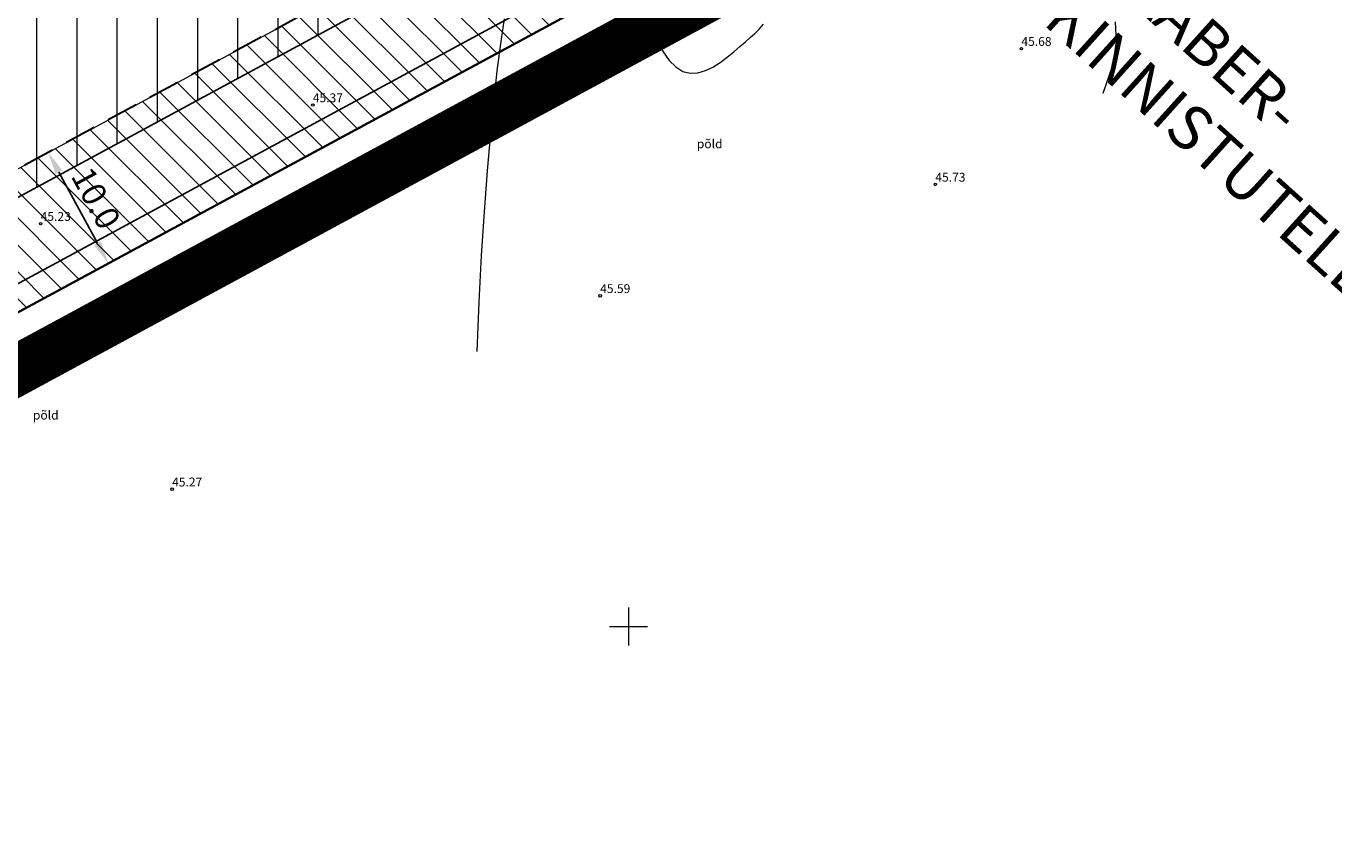
# Model space of a CAD drawing. Extents: x 545213 to 550310, y 6582468 to 6592941.
# Drawn here: x 546702 to 546806, y 6582733 to 6582797 of the extents above; entities that cross this region are included whole.
import ezdxf
from ezdxf.enums import TextEntityAlignment as Align

# ---------------------------------------------------------------- set-up
doc = ezdxf.new("R2010")
doc.units = 0
for name, pattern in [('DASHED', [0.75, 0.5, -0.25]), ('ISOPOHI', [0.2, 0.1, 0.1]), ('PIIRID', [7.5, 5, -1, 0.5, -1])]:
    doc.linetypes.add(name, pattern=pattern)
doc.layers.get('0').update_dxf_attribs({"linetype": 'CONTINUOUS'})
for name, color, linetype, lineweight in [('_HALJASTUS', 7, 'CONTINUOUS', 9), ('_HORISONTAAL', 7, 'CONTINUOUS', 5), ('_KORGUS', 7, 'CONTINUOUS', 9), ('_RISTID', 7, 'CONTINUOUS', 5), ('D_HOONESTUSALA', 7, 'DASHED', 30), ('D_hoonestusala_viirutus', 7, 'CONTINUOUS', 9), ('D_PLANALA_DISAIN', 30, 'PIIRID', 50), ('D_SERVITUUDI_PIND', 7, 'CONTINUOUS', 9), ('D_servituut', 7, 'CONTINUOUS', 13), ('KATASTER', 1, 'CONTINUOUS', 25), ('KIRI_NAABRID', 7, 'CONTINUOUS', 15), ('KRUNDID_TEHNO', 250, 'CONTINUOUS', 35)]:
    doc.layers.add(name, color=color, linetype=linetype, lineweight=lineweight)
doc.layers.add('DD_TEE_JOON_PLAN', color=7, linetype='CONTINUOUS')
doc.layers.add('KIRI_MOODUD', color=7, linetype='CONTINUOUS')
doc.layers.get('0').off()
doc.styles.add('Arial', font='ARIAL.TTF', dxfattribs={"height": 1.9})
doc.styles.add('ITALIC', font='italic.shx')
doc.styles.add('ROMANC', font='romanc.shx')
doc.styles.add('ROMANS', font='ROMANS.shx')
doc.dimstyles.new('Copy of DIM500', dxfattribs={"dimtxt": 3, "dimasz": 1.8, "dimexe": 1.25, "dimexo": 0.625, "dimtad": 1, "dimdec": 1, "dimzin": 0, "dimdsep": 46, "dimtxsty": 'Arial', "dimcen": 2, "dimclrd": 256, "dimclre": 256, "dimclrt": 256, "dimazin": 0, "dimtfac": 1, "dimtdec": 1, "dimtmove": 0, "dimatfit": 3, "dimfxl": 0, "dimtvp": 1, "dimtolj": 1, "dimtzin": 0, "dimlwd": -1, "dimlwe": -1, "dimarcsym": 0})

# ---------------------------------------------------------------- blocks, each defined once
blk = doc.blocks.new('rist')
for p, q in [((0, 3), (0, -3)), ((-3, 0), (3, 0))]:
    blk.add_line(p, q)
blk = doc.blocks.new('*D412')
at = {"layer": 'KIRI_MOODUD', "ltscale": 3.5}
for p, q in [((546704.45, 6582787.69), (546703.03, 6582786.92)), ((546704.99, 6582785.93), (546708.04, 6582780.31)), ((546709.21, 6582778.9), (546707.79, 6582778.13))]:
    blk.add_line(p, q, dxfattribs=at)
for points in [[(546705.25, 6582786.08), (546704.73, 6582785.79), (546704.13, 6582787.52)], [(546708.3, 6582780.45), (546707.77, 6582780.16), (546708.89, 6582778.72)]]:
    blk.add_solid(points, dxfattribs=at)
at = {"layer": 'KIRI_MOODUD', "ltscale": 3.5, "insert": (546707.92, 6582783.88), "char_height": 1.9, "attachment_point": 5, "rotation": 298.4392, "style": 'Arial'}
blk.add_mtext('\\A1;10.0', dxfattribs=at)

msp = doc.modelspace()

# ---------------------------------------------------------------- hatches: boundary and pattern name
at = {"layer": 'D_hoonestusala_viirutus', "ltscale": 0.5}
h = msp.add_hatch(dxfattribs=at)
h.set_pattern_fill('ANSI31', color=256, angle=45, style=0)
h.paths.add_polyline_path([(546642.79, 6582752.03), (546753.1, 6582811.76), (546708.82, 6582847.62), (546658.83, 6582785.34), (546644.6, 6582768.26), (546635.62, 6582757.65), (546635.62, 6582757.65)])
at = {"layer": 'D_SERVITUUDI_PIND', "linetype": 'Continuous', "ltscale": 5}
h = msp.add_hatch(dxfattribs=at)
h.set_pattern_fill('_USER', color=256, scale=1.5, angle=135, style=0, pattern_type=0)
h.set_pattern_definition([(135, (0, 0), (-1.06066017178, -1.06066017178), [])])
h.paths.add_polyline_path([(546632.38, 6582737.29), (546626.66, 6582747.85), (546619.8, 6582753.66), (546623.67, 6582758.24), (546632.33, 6582750.91), (546637.65, 6582753.8), (546643, 6582754.41), (546751.42, 6582813.13), (546756.2, 6582815.68), (546764.59, 6582808.89), (546665.73, 6582755.31)])

# ---------------------------------------------------------------- linework, layer by layer
at = {"layer": '_HORISONTAAL', "linetype": 'ISOPOHI', "ltscale": 0.5}
for points in [[(546738.04, 6582771.76), (546738.19, 6582775.65), (546738.38, 6582779.34), (546738.61, 6582782.81), (546738.85, 6582786.05), (546739.11, 6582789.03), (546739.38, 6582791.74), (546739.66, 6582794.16), (546739.93, 6582796.27), (546740.2, 6582798.06)], [(546751.56, 6582797.98), (546751.9, 6582797.08), (546752.29, 6582796.23), (546752.73, 6582795.45), (546753.22, 6582794.78), (546753.74, 6582794.26), (546754.3, 6582793.91), (546754.88, 6582793.76), (546755.47, 6582793.79), (546756.08, 6582793.97), (546756.67, 6582794.25), (546757.25, 6582794.62), (546757.81, 6582795.03), (546758.33, 6582795.46), (546758.81, 6582795.87), (546759.24, 6582796.24), (546759.62, 6582796.58), (546759.98, 6582796.92), (546760.32, 6582797.26), (546760.66, 6582797.64)], [(546788.45, 6582797.82), (546788.55, 6582796.25), (546788.25, 6582794.37), (546787.49, 6582792.16)]]:
    msp.add_lwpolyline(points, dxfattribs=at)
at = {"layer": '_KORGUS', "ltscale": 0.5}
for centre in [(546781.05, 6582795.71), (546725.05, 6582791.25), (546774.25, 6582784.97), (546703.54, 6582781.87), (546747.76, 6582776.16), (546713.93, 6582760.86)]:
    msp.add_circle(centre, 0.1, dxfattribs=at)
at = {"layer": 'D_HOONESTUSALA', "ltscale": 5}
msp.add_lwpolyline([(546642.93, 6582754.38), (546751.42, 6582813.13), (546708.82, 6582847.62), (546658.83, 6582785.34), (546644.6, 6582768.26), (546636.91, 6582759.18), (546636.91, 6582759.18)], close=True, dxfattribs=at)
at = {"layer": 'D_PLANALA_DISAIN', "color": 30, "lineweight": -3, "ltscale": 0.75, "const_width": 4, "flags": 128}
msp.add_lwpolyline([(546618.8, 6583102.98), (546565.06, 6583157.74), (546241.58, 6583042.4), (546165.47, 6582967.51), (546280.6, 6582828.68), (546222.26, 6582758.01), (546236.12, 6582740.66), (546246.28, 6582727.94), (546360.4, 6582585.07), (546527.87, 6582676.14), (546586.37, 6582707.82), (546667.58, 6582751.8), (546716.98, 6582778.56), (546766.5, 6582805.37), (546781.74, 6582813.63), (546832.58, 6582841.31), (546855.74, 6582853.97), (546861.76, 6582859.51), (546868.96, 6582863.4), (547067.24, 6582970.43), (547036.9, 6582976.16), (546994.42, 6582984.38), (546919.21, 6583003.17), (546890.2, 6583010.03), (546815.1, 6583026.3), (546769.5, 6583036.33), (546732.16, 6583046.46), (546703.49, 6583055.32), (546669.46, 6583069.36), (546647.16, 6583044.88), (546596.19, 6582988.96), (546560.05, 6583029.56), (546604.94, 6583085.66)], close=True, dxfattribs=at)
at = {"layer": 'D_servituut', "ltscale": 0.5}
msp.add_lwpolyline([(546632.38, 6582737.29), (546626.66, 6582747.85), (546619.8, 6582753.66), (546623.67, 6582758.24), (546632.33, 6582750.91), (546637.65, 6582753.8), (546643, 6582754.41), (546751.42, 6582813.13), (546756.2, 6582815.68), (546764.59, 6582808.89), (546665.73, 6582755.31), (546665.73, 6582755.31), (546632.38, 6582737.29)], dxfattribs=at)
at = {"layer": 'DD_TEE_JOON_PLAN', "ltscale": 10}
msp.add_lwpolyline([(546644.49, 6582746.12), (546664.73, 6582757.08), (546762.91, 6582810.25), (546763.89, 6582810.45), (546765.09, 6582810.38), (546766.97, 6582810.18), (546757.65, 6582817.73), (546757.18, 6582816.38), (546756.76, 6582815.53), (546755.7, 6582813.84), (546754.96, 6582812.77), (546661.87, 6582762.36), (546643.42, 6582752.37), (546643.07, 6582752.36), (546641.41, 6582752.36), (546639.37, 6582752.83), (546637.65, 6582753.8), (546626.66, 6582747.85), (546632.38, 6582737.29), (546643.37, 6582743.24), (546643.72, 6582744.54), (546643.98, 6582745.24)], close=True, dxfattribs=at)
at = {"layer": 'KATASTER', "linetype": 'Continuous'}
msp.add_lwpolyline([(546540.84, 6582687.71), (546665.68, 6582755.32), (546802.52, 6582829.43), (546853.39, 6582857.25), (546859.42, 6582862.79), (547055.42, 6582968.59), (547036.15, 6582972.23), (546993.55, 6582980.47), (546918.26, 6582999.28), (546889.32, 6583006.13), (546814.25, 6583022.39), (546768.55, 6583032.44), (546731.05, 6583042.62), (546702.13, 6583051.55), (546670.53, 6583064.59), (546596.16, 6582982.98)], dxfattribs=at)
at = {"layer": 'KRUNDID_TEHNO', "ltscale": 0.5}
msp.add_lwpolyline([(546584.46, 6582711.34), (546665.68, 6582755.32), (546715.08, 6582782.07), (546764.59, 6582808.89), (546704.61, 6582857.46), (546672.13, 6582816.85), (546651.49, 6582791.37), (546637.33, 6582774.37), (546614.22, 6582747.07), (546604.98, 6582736.14), (546584.46, 6582711.34)], dxfattribs=at)

# ---------------------------------------------------------------- block references
at = {"layer": '_RISTID', "ltscale": 0.1, "xscale": 0.5, "yscale": 0.5, "zscale": 0.5}
msp.add_blockref('rist', (546750, 6582750), dxfattribs=at)

# ---------------------------------------------------------------- texts
at = {"layer": '_HALJASTUS', "ltscale": 0.5, "style": 'ROMANS'}
for p in [(546755.4, 6582787.83), (546702.93, 6582766.37)]:
    msp.add_text('põld', height=0.7, dxfattribs=at).set_placement(p)
at = {"layer": '_KORGUS', "ltscale": 0.5, "style": 'ITALIC'}
for s, p in [('45.68', (546781.05, 6582795.71)), ('45.37', (546725.05, 6582791.25)), ('45.73', (546774.25, 6582784.97)), ('45.23', (546703.54, 6582781.87)), ('45.59', (546747.76, 6582776.16)), ('45.27', (546713.93, 6582760.86))]:
    msp.add_text(s, height=0.7, dxfattribs=at).set_placement(p, align=Align.BOTTOM_LEFT)
at = {"layer": 'KIRI_NAABRID', "color": 7, "linetype": 'Continuous', "ltscale": 5, "insert": (546788.92, 6582804.64), "char_height": 3.5, "attachment_point": 1, "rotation": 318, "style": 'ROMANC'}
msp.add_mtext('{\\fArial|b1|i0|c0|p34;NAABER-\\PKINNISTUTELE}', dxfattribs=at)

# ---------------------------------------------------------------- dimensions: what is measured, and where the dimension line sits
at = {"layer": 'KIRI_MOODUD', "ltscale": 0.5}
dim = msp.add_aligned_dim(p1=(546705, 6582787.99), p2=(546709.76, 6582779.19), distance=-0.99, dimstyle='Copy of DIM500', dxfattribs=at)
dim.commit()
dim.dimension.update_dxf_attribs({"geometry": '*D412', "text_midpoint": (546707.92, 6582783.88)})

doc.saveas('drawing.dxf')
